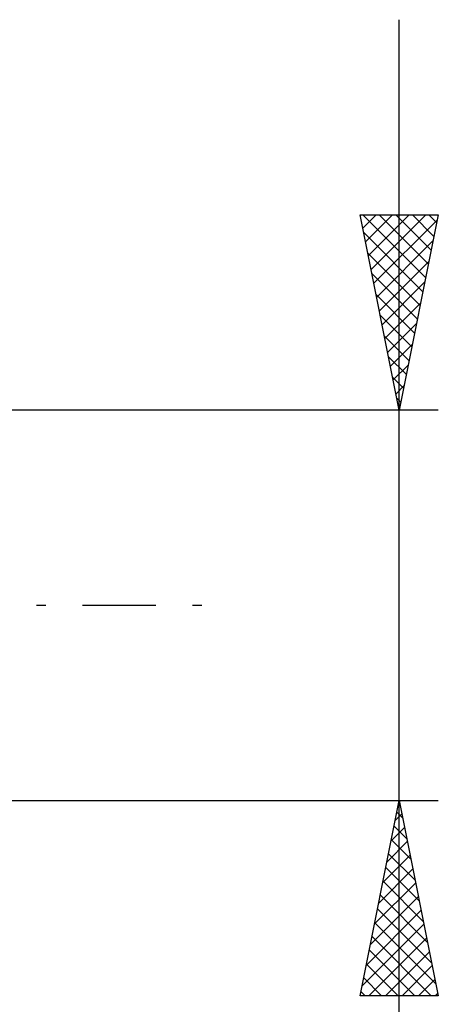
# Model space of a CAD drawing. Units: millimetres. Extents: x -70 to 97, y -40 to 40.
# Drawn here: x 45 to 56, y -10 to 15 of the extents above; entities that cross this region are included whole.
import ezdxf

# ---------------------------------------------------------------- set-up
doc = ezdxf.new("R2010")
doc.units = ezdxf.units.MM
doc.header["$LTSCALE"] = 4.7
doc.linetypes.add('LONGDASH_DASH', pattern=[0.85, 0.4, -0.2, 0.05, -0.2])
doc.layers.add('2', color=7, linetype='CONTINUOUS')
doc.layers.add('SK4', color=2, linetype='LONGDASH_DASH')

msp = doc.modelspace()

# ---------------------------------------------------------------- linework, layer by layer
at = {"layer": '2', "color": 7, "linetype": 'CONTINUOUS', "lineweight": 25}
for p, q in [((55, -23.475), (55, 15)), ((55, 5), (54, 10)), ((54, 10), (56, 10)), ((54.064, 10), (55.677, 8.387)), ((54.067, 9.663), (54.405, 10)), ((54.138, 9.309), (54.829, 10)), ((54.209, 8.956), (55.253, 10)), ((54.28, 8.602), (55.677, 10)), ((54.35, 8.249), (55.975, 9.873)), ((54.488, 10), (55.748, 8.74)), ((54.912, 10), (55.819, 9.094)), ((56, 10), (55, 5)), ((55.337, 10), (55.889, 9.447)), ((55.761, 10), (55.96, 9.801)), ((54.09, 9.55), (55.607, 8.033)), ((54.421, 7.895), (55.869, 9.343)), ((54.196, 9.019), (55.536, 7.679)), ((54.492, 7.541), (55.762, 8.812)), ((54.302, 8.489), (55.465, 7.326)), ((54.562, 7.188), (55.656, 8.282)), ((54.408, 7.959), (55.394, 6.972)), ((54.633, 6.834), (55.55, 7.752)), ((54.514, 7.428), (55.324, 6.619)), ((54.704, 6.481), (55.444, 7.221)), ((54.62, 6.898), (55.253, 6.265)), ((54.775, 6.127), (55.338, 6.691)), ((54.726, 6.368), (55.182, 5.912)), ((54.845, 5.774), (55.232, 6.161)), ((54.833, 5.837), (55.112, 5.558)), ((54.916, 5.42), (55.126, 5.63)), ((54.939, 5.307), (55.041, 5.205)), ((54.987, 5.067), (55.02, 5.1)), ((56, 5), (45, 5)), ((45, -5), (56, -5)), ((54, -10), (55, -5)), ((55, -5), (56, -10)), ((54.899, -5.505), (55.067, -5.337)), ((54.94, -5.301), (55.09, -5.451)), ((54.793, -6.035), (55.138, -5.69)), ((54.869, -5.654), (55.196, -5.982)), ((54.687, -6.566), (55.209, -6.044)), ((54.798, -6.008), (55.302, -6.512)), ((54.581, -7.096), (55.279, -6.397)), ((54.728, -6.362), (55.408, -7.042)), ((54.475, -7.626), (55.35, -6.751)), ((54.657, -6.715), (55.515, -7.573)), ((54.369, -8.157), (55.421, -7.104)), ((54.586, -7.069), (55.621, -8.103)), ((54.263, -8.687), (55.492, -7.458)), ((54.516, -7.422), (55.727, -8.633)), ((54.157, -9.217), (55.562, -7.811)), ((54.445, -7.776), (55.833, -9.164)), ((54.05, -9.748), (55.633, -8.165)), ((54.374, -8.129), (55.939, -9.694)), ((54.222, -10), (55.704, -8.519)), ((54.303, -8.483), (55.821, -10)), ((54.233, -8.836), (55.396, -10)), ((54.647, -10), (55.774, -8.872)), ((54.162, -9.19), (54.972, -10)), ((55.071, -10), (55.845, -9.226)), ((54.091, -9.544), (54.548, -10)), ((55.495, -10), (55.916, -9.579)), ((56, -10), (54, -10)), ((54.021, -9.897), (54.123, -10)), ((55.919, -10), (55.987, -9.933))]:
    msp.add_line(p, q, dxfattribs=at)
at = {"layer": 'SK4', "color": 2, "linetype": 'LONGDASH_DASH', "lineweight": 25}
msp.add_line((-45, 0), (50, 0), dxfattribs=at)

doc.saveas('drawing.dxf')
